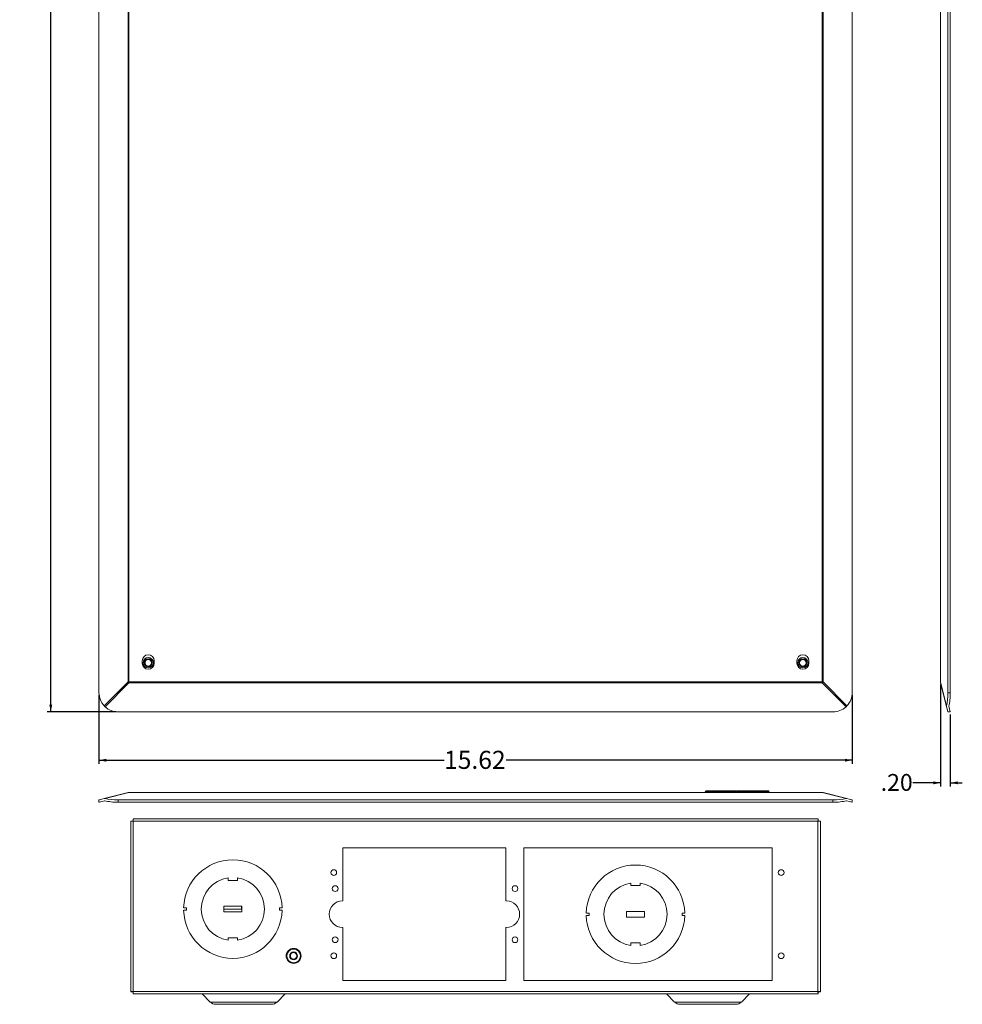
# Model space of a CAD drawing. Units: inches. Extents: x 0.6 to 56.1, y 1.4 to 42.2.
# Drawn here: x 0.6 to 20.1, y 1.4 to 21.8 of the extents above; entities that cross this region are included whole.
import ezdxf

# ---------------------------------------------------------------- set-up
doc = ezdxf.new("R2010")
doc.units = ezdxf.units.IN
doc.header["$MEASUREMENT"] = 0
doc.layers.add('FORMAT', color=7, linetype='Continuous')
doc.styles.add('SLDTEXTSTYLE0', font='TXT', dxfattribs={"width": 0.605})
doc.dimstyles.new('SLDDIMSTYLE0', dxfattribs={"dimtxt": 0.375, "dimasz": 0.15, "dimexe": 0, "dimexo": 0.0625, "dimgap": 0.09375, "dimtad": 0, "dimtih": 1, "dimtoh": 1, "dimrnd": 1e-09, "dimzin": 12, "dimdsep": 46, "dimtxsty": 'SLDTEXTSTYLE0', "dimsah": 1, "dimcen": 0.09, "dimadec": 0, "dimazin": 3, "dimtfac": 1, "dimtofl": 0, "dimtmove": 0, "dimatfit": 3, "dimfxl": 0, "dimfrac": 2, "dimtolj": 1, "dimtzin": 12, "dimarcsym": 0})
doc.dimstyles.new('SLDDIMSTYLE1', dxfattribs={"dimtxt": 0.35, "dimasz": 0.15, "dimexe": 0, "dimexo": 0.0625, "dimgap": 0.0875, "dimtad": 0, "dimtih": 1, "dimtoh": 1, "dimrnd": 1e-09, "dimzin": 4, "dimdsep": 46, "dimtxsty": 'SLDTEXTSTYLE0', "dimsah": 1, "dimcen": 0.09, "dimadec": 0, "dimazin": 1, "dimtfac": 1, "dimtmove": 0, "dimatfit": 0, "dimfxl": 0, "dimfrac": 2, "dimtolj": 1, "dimtzin": 12, "dimarcsym": 0})

# ---------------------------------------------------------------- blocks, each defined once
blk = doc.blocks.new('_D')
at = {"layer": 'FORMAT', "color": 7}
for p, q in [((2.239, 7.822), (2.239, 6.397)), ((17.858, 7.822), (17.858, 6.397)), ((2.239, 6.472), (9.394, 6.472)), ((17.858, 6.472), (10.683, 6.472))]:
    blk.add_line(p, q, dxfattribs=at)
for points in [[(2.239, 6.472), (2.389, 6.442), (2.389, 6.502)], [(17.858, 6.472), (17.708, 6.502), (17.708, 6.442)]]:
    blk.add_solid(points, dxfattribs=at)
at = {"layer": 'FORMAT', "color": 7, "insert": (9.394, 6.667), "char_height": 0.375, "attachment_point": 1, "style": 'SLDTEXTSTYLE0'}
blk.add_mtext('15.62', dxfattribs=at)
blk = doc.blocks.new('_D_1')
at = {"layer": 'FORMAT', "color": 7}
for p, q in [((2.589, 36.817), (1.164, 36.817)), ((1.239, 36.817), (1.239, 22.973)), ((1.239, 7.472), (1.239, 22.398)), ((2.589, 7.472), (1.164, 7.472))]:
    blk.add_line(p, q, dxfattribs=at)
for points in [[(1.239, 36.817), (1.209, 36.667), (1.269, 36.667)], [(1.239, 7.472), (1.269, 7.622), (1.209, 7.622)]]:
    blk.add_solid(points, dxfattribs=at)
at = {"layer": 'FORMAT', "color": 7, "insert": (0.594, 22.881), "char_height": 0.375, "attachment_point": 1, "style": 'SLDTEXTSTYLE0'}
blk.add_mtext('29.35', dxfattribs=at)
blk = doc.blocks.new('_D_4')
at = {"layer": 'FORMAT', "color": 7}
for p, q in [((19.69, 8.044), (19.69, 5.928)), ((19.892, 7.422), (19.892, 5.928)), ((19.69, 6.003), (19.118, 6.003)), ((19.892, 6.003), (20.142, 6.003))]:
    blk.add_line(p, q, dxfattribs=at)
for points in [[(19.69, 6.003), (19.54, 6.033), (19.54, 5.973)], [(19.892, 6.003), (20.042, 5.973), (20.042, 6.033)]]:
    blk.add_solid(points, dxfattribs=at)
at = {"layer": 'FORMAT', "color": 7, "insert": (18.45, 6.186), "char_height": 0.35, "attachment_point": 1, "style": 'SLDTEXTSTYLE0'}
blk.add_mtext('.20', dxfattribs=at)

msp = doc.modelspace()

# ---------------------------------------------------------------- linework, layer by layer
at = {"color": 7, "linetype": 'Continuous', "lineweight": 15}
for p, q in [((2.239, 7.872), (2.239, 36.417)), ((17.858, 36.417), (17.858, 7.872)), ((19.842, 36.417), (19.842, 7.872)), ((19.892, 36.417), (19.892, 7.872)), ((2.842, 36.195), (2.842, 8.094)), ((2.861, 8.094), (2.861, 36.195)), ((17.236, 36.195), (17.236, 8.094)), ((17.255, 8.094), (17.255, 36.195)), ((19.688, 36.195), (19.688, 8.094)), ((19.69, 8.094), (19.69, 36.195)), ((3.136, 8.532), (3.136, 8.482)), ((3.386, 8.482), (3.386, 8.532)), ((16.711, 8.532), (16.711, 8.482)), ((16.961, 8.482), (16.961, 8.532)), ((2.842, 8.094), (2.347, 7.599)), ((2.366, 7.58), (2.861, 8.074)), ((2.842, 8.094), (2.861, 8.094)), ((17.236, 8.094), (2.861, 8.094)), ((2.861, 8.094), (2.861, 8.074)), ((2.861, 8.074), (17.236, 8.074)), ((17.236, 8.094), (17.236, 8.074)), ((17.236, 8.094), (17.255, 8.094)), ((17.236, 8.074), (17.731, 7.58)), ((17.75, 7.599), (17.255, 8.094)), ((19.688, 8.094), (19.69, 8.094)), ((19.815, 7.599), (19.69, 8.094)), ((19.69, 8.074), (19.815, 7.58)), ((19.842, 7.872), (19.892, 7.872)), ((2.366, 7.58), (2.347, 7.599)), ((17.75, 7.599), (17.731, 7.58)), ((19.815, 7.599), (19.815, 7.58)), ((19.863, 7.585), (19.863, 7.593)), ((17.458, 7.472), (2.639, 7.472)), ((19.842, 7.472), (19.892, 7.472)), ((2.842, 5.802), (2.347, 5.677)), ((2.366, 5.677), (2.861, 5.802)), ((2.861, 5.805), (2.861, 5.802)), ((17.236, 5.805), (2.861, 5.805)), ((2.861, 5.802), (17.236, 5.802)), ((14.814, 5.813), (14.812, 5.81)), ((14.813, 5.812), (14.817, 5.827)), ((14.817, 5.829), (14.818, 5.828)), ((14.842, 5.812), (14.846, 5.827)), ((14.842, 5.805), (14.842, 5.812)), ((14.842, 5.812), (15.448, 5.812)), ((14.846, 5.827), (14.846, 5.835)), ((15.452, 5.835), (14.846, 5.835)), ((15.452, 5.827), (14.846, 5.827)), ((15.448, 5.812), (15.452, 5.827)), ((15.448, 5.812), (15.448, 5.805)), ((15.452, 5.827), (15.452, 5.835)), ((15.458, 5.813), (15.457, 5.81)), ((15.458, 5.812), (15.462, 5.827)), ((15.461, 5.827), (15.462, 5.827)), ((15.462, 5.829), (15.463, 5.828)), ((15.487, 5.812), (15.491, 5.827)), ((15.487, 5.805), (15.487, 5.812)), ((15.487, 5.812), (16.106, 5.812)), ((15.491, 5.827), (15.491, 5.835)), ((16.102, 5.835), (15.491, 5.835)), ((16.102, 5.827), (15.491, 5.827)), ((16.102, 5.827), (16.102, 5.835)), ((16.108, 5.835), (16.102, 5.835)), ((16.106, 5.812), (16.102, 5.827)), ((16.106, 5.812), (16.106, 5.805)), ((16.13, 5.828), (16.13, 5.829)), ((16.13, 5.827), (16.13, 5.828)), ((16.135, 5.812), (16.13, 5.827)), ((16.135, 5.81), (16.134, 5.813)), ((17.236, 5.805), (17.236, 5.802)), ((17.236, 5.802), (17.731, 5.677)), ((17.75, 5.677), (17.255, 5.802)), ((2.239, 5.65), (2.239, 5.601)), ((2.366, 5.677), (2.347, 5.677)), ((2.352, 5.629), (2.36, 5.629)), ((2.639, 5.65), (2.639, 5.601)), ((17.458, 5.65), (2.639, 5.65)), ((17.458, 5.601), (2.639, 5.601)), ((17.458, 5.65), (17.458, 5.601)), ((17.75, 5.677), (17.731, 5.677)), ((17.737, 5.629), (17.744, 5.629)), ((17.858, 5.65), (17.858, 5.601)), ((2.897, 5.209), (2.897, 1.672)), ((2.897, 5.209), (2.933, 5.209)), ((2.945, 5.257), (17.152, 5.257)), ((2.945, 5.257), (2.945, 5.221)), ((2.949, 5.205), (2.949, 1.677)), ((17.147, 5.205), (2.949, 5.205)), ((3.155, 5.259), (3.155, 5.257)), ((3.155, 5.259), (3.217, 5.259)), ((3.217, 5.259), (3.367, 5.259)), ((3.367, 5.257), (3.367, 5.259)), ((16.73, 5.259), (16.73, 5.257)), ((16.73, 5.259), (16.78, 5.259)), ((16.78, 5.259), (16.942, 5.259)), ((16.942, 5.257), (16.942, 5.259)), ((17.147, 1.677), (17.147, 5.205)), ((17.152, 5.257), (17.152, 5.221)), ((17.199, 5.209), (17.163, 5.209)), ((17.199, 1.672), (17.199, 5.209)), ((7.296, 4.655), (7.296, 3.554)), ((10.678, 4.655), (7.296, 4.655)), ((10.678, 3.554), (10.678, 4.655)), ((11.051, 4.655), (11.051, 1.903)), ((16.2, 4.655), (11.051, 4.655)), ((16.2, 1.903), (16.2, 4.655)), ((4.919, 3.979), (4.919, 4.032)), ((5.111, 3.979), (4.919, 3.979)), ((5.111, 4.032), (5.111, 3.979)), ((13.269, 3.872), (13.269, 3.925)), ((13.461, 3.925), (13.461, 3.872)), ((13.461, 3.872), (13.269, 3.872)), ((7.296, 3.554), (7.287, 3.554)), ((10.687, 3.554), (10.678, 3.554)), ((3.995, 3.409), (4.052, 3.409)), ((4.052, 3.361), (3.995, 3.361)), ((4.052, 3.409), (4.052, 3.361)), ((4.83, 3.445), (5.2, 3.445)), ((4.83, 3.325), (4.83, 3.445)), ((4.83, 3.381), (5.192, 3.381)), ((5.2, 3.325), (4.83, 3.325)), ((5.192, 3.381), (5.192, 3.445)), ((5.2, 3.445), (5.2, 3.325)), ((5.979, 3.409), (6.036, 3.409)), ((5.979, 3.361), (5.979, 3.409)), ((6.036, 3.361), (5.979, 3.361)), ((12.345, 3.302), (12.402, 3.302)), ((12.402, 3.302), (12.402, 3.254)), ((13.18, 3.338), (13.55, 3.338)), ((13.18, 3.218), (13.18, 3.338)), ((13.55, 3.338), (13.55, 3.218)), ((14.329, 3.302), (14.386, 3.302)), ((14.329, 3.254), (14.329, 3.302)), ((12.402, 3.254), (12.345, 3.254)), ((13.55, 3.218), (13.18, 3.218)), ((14.386, 3.254), (14.329, 3.254)), ((7.287, 3.004), (7.296, 3.004)), ((7.296, 3.004), (7.296, 1.903)), ((10.678, 3.004), (10.687, 3.004)), ((10.678, 1.903), (10.678, 3.004)), ((4.919, 2.738), (4.919, 2.791)), ((4.919, 2.791), (5.111, 2.791)), ((5.111, 2.791), (5.111, 2.738)), ((13.269, 2.631), (13.269, 2.684)), ((13.269, 2.684), (13.461, 2.684)), ((13.461, 2.684), (13.461, 2.631)), ((7.296, 1.903), (10.678, 1.903)), ((11.051, 1.903), (16.2, 1.903)), ((2.897, 1.672), (2.933, 1.672)), ((2.945, 1.625), (2.945, 1.661)), ((2.949, 1.677), (17.147, 1.677)), ((17.152, 1.625), (17.152, 1.661)), ((17.199, 1.672), (17.163, 1.672)), ((2.945, 1.625), (17.152, 1.625)), ((4.38, 1.625), (4.546, 1.458)), ((5.931, 1.458), (6.097, 1.625)), ((14.01, 1.625), (14.176, 1.458)), ((15.561, 1.458), (15.727, 1.625)), ((5.817, 1.411), (4.66, 1.411)), ((15.447, 1.411), (14.29, 1.411))]:
    msp.add_line(p, q, dxfattribs=at)
at = {"color": 8, "linetype": 'Continuous', "lineweight": 15}
for p, q in [((5.931, 1.458), (4.546, 1.458)), ((15.561, 1.458), (14.176, 1.458))]:
    msp.add_line(p, q, dxfattribs=at)
at = {"color": 7, "linetype": 'Continuous', "lineweight": 15, "flags": 128}
for points in [[(19.815, 7.58), (19.827, 7.534), (19.835, 7.5), (19.841, 7.479), (19.842, 7.472)], [(19.892, 7.472), (19.89, 7.479), (19.884, 7.501), (19.875, 7.537), (19.863, 7.585)], [(2.347, 5.677), (2.301, 5.666), (2.267, 5.657), (2.246, 5.652), (2.239, 5.65)], [(2.239, 5.601), (2.246, 5.603), (2.268, 5.608), (2.304, 5.617), (2.352, 5.629)], [(17.744, 5.629), (17.793, 5.617), (17.828, 5.608), (17.851, 5.603), (17.858, 5.601)], [(17.858, 5.65), (17.851, 5.652), (17.83, 5.657), (17.796, 5.666), (17.75, 5.677)]]:
    msp.add_lwpolyline(points, dxfattribs=at)
at = {"color": 7, "linetype": 'Continuous', "lineweight": 15}
for centre, radius in [((3.261, 8.493), 0.107), ((3.261, 8.493), 0.106), ((3.261, 8.493), 0.082), ((16.836, 8.493), 0.107), ((16.836, 8.493), 0.106), ((16.836, 8.493), 0.082), ((3.261, 8.493), 0.068), ((16.836, 8.493), 0.068), ((7.108, 4.141), 0.0595), ((16.385, 4.141), 0.0595), ((7.136, 3.809), 0.0595), ((10.866, 3.809), 0.0595), ((7.136, 2.749), 0.0595), ((10.866, 2.749), 0.0595), ((6.275, 2.415), 0.155), ((6.275, 2.415), 0.141), ((6.275, 2.415), 0.082), ((6.275, 2.415), 0.068), ((7.108, 2.418), 0.0595), ((16.385, 2.418), 0.0595)]:
    msp.add_circle(centre, radius, dxfattribs=at)
for centre, radius, start, end in [((3.261, 8.532), 0.125, 0, 180), ((16.836, 8.532), 0.125, 0, 180), ((3.261, 8.482), 0.125, 180, 0), ((16.836, 8.482), 0.125, 180, 0), ((3.161, 8.394), 0.439, 223.2419, 226.7563), ((16.935, 8.394), 0.439, 313.2437, 316.7581), ((19.766, 8.094), 0.0778, 180, 194.1671), ((19.729, 8.084), 0.0398, 166.1718, 193.8282), ((2.639, 7.872), 0.4, 180, 223.071), ((17.458, 7.872), 0.4, 316.929, 0), ((2.639, 7.872), 0.4, 226.929, 270), ((17.458, 7.872), 0.4, 270, 313.071), ((2.861, 5.727), 0.0778, 90, 104.1671), ((2.851, 5.764), 0.0398, 76.1712, 103.8288), ((14.803, 5.815), 0.01, 270, 345), ((14.827, 5.782), 0.0336, 64.4617, 115.5383), ((14.827, 5.825), 0.01, 90, 165), ((14.831, 5.797), 0.0336, 64.4608, 115.5392), ((15.448, 5.815), 0.01, 270, 345), ((15.453, 5.822), 0.0112, 244.4636, 295.5364), ((15.472, 5.782), 0.0336, 64.4614, 115.5386), ((15.471, 5.825), 0.01, 90, 165), ((15.476, 5.797), 0.0336, 64.4611, 115.5389), ((16.12, 5.782), 0.0336, 64.4619, 115.5381), ((16.121, 5.825), 0.01, 15, 90), ((16.144, 5.815), 0.01, 195, 270), ((17.236, 5.727), 0.0778, 75.8329, 90), ((17.246, 5.764), 0.0398, 76.1712, 103.8288), ((5.015, 3.385), 1.021, 1.3469, 178.6531), ((13.365, 3.278), 1.021, 1.3469, 178.6531), ((5.015, 3.385), 0.654, 98.4409, 261.5591), ((5.015, 3.385), 0.654, 278.4409, 81.5591), ((13.365, 3.278), 0.654, 98.4409, 261.5591), ((13.365, 3.278), 0.654, 278.4409, 81.5591), ((7.287, 3.279), 0.275, 90, 270), ((10.687, 3.279), 0.275, 270, 90), ((5.015, 3.385), 1.021, 181.3469, 358.6531), ((13.365, 3.278), 1.021, 181.3469, 358.6531), ((4.66, 1.572), 0.161, 225, 270), ((5.817, 1.572), 0.161, 270, 315), ((14.29, 1.572), 0.161, 225, 270), ((15.447, 1.572), 0.161, 270, 315)]:
    msp.add_arc(centre, radius, start, end, dxfattribs=at)
at = {"color": 8, "linetype": 'Continuous', "lineweight": 15}
for centre, radius, start, end in [((15.457, 5.84), 0.014, 248.0079, 287.0299), ((16.117, 5.789), 0.041, 72.0379, 112.3623)]:
    msp.add_arc(centre, radius, start, end, dxfattribs=at)
at = {"color": 7, "linetype": 'Continuous', "lineweight": 15}
for centre, major_axis, start_param, end_param in [((19.741, 7.872), (0, 0.4), 3.960658, 4.712389), ((19.791, 7.872), (0, 0.4), 3.939971, 4.712389), ((2.639, 5.702), (0.4, 0), 3.939971, 4.712389), ((2.639, 5.751), (0.4, 0), 3.960658, 4.712389), ((17.458, 5.751), (0.4, 0), 4.712389, 5.46412), ((17.458, 5.702), (0.4, 0), 4.712389, 5.484807)]:
    msp.add_ellipse(centre, major_axis=major_axis, ratio=0.252427, start_param=start_param, end_param=end_param, dxfattribs=at)
for points, knots in [([(14.846, 5.835), (14.845, 5.835), (14.842, 5.835), (14.837, 5.835), (14.832, 5.835), (14.828, 5.835), (14.827, 5.835), (14.827, 5.835), (14.827, 5.835)], [0, 0, 0, 0, 0.125545, 0.249996, 0.500012, 0.750049, 0.875856, 1, 1, 1, 1]), ([(15.491, 5.835), (15.489, 5.835), (15.487, 5.835), (15.482, 5.835), (15.477, 5.835), (15.473, 5.835), (15.472, 5.835), (15.471, 5.835), (15.471, 5.835)], [0, 0, 0, 0, 0.125547, 0.25001, 0.500041, 0.750061, 0.875855, 1, 1, 1, 1]), ([(16.121, 5.835), (16.121, 5.835), (16.121, 5.835), (16.119, 5.835), (16.115, 5.835), (16.11, 5.835), (16.105, 5.835), (16.103, 5.835), (16.102, 5.835)], [0, 0, 0, 0, 0.125529, 0.249994, 0.500029, 0.750064, 0.875853, 1, 1, 1, 1]), ([(2.897, 5.209), (2.898, 5.209), (2.9, 5.208), (2.912, 5.207), (2.929, 5.206), (2.943, 5.205), (2.949, 5.205)], [0, 0, 0, 0, 0.250001, 0.500001, 0.750001, 1, 1, 1, 1]), ([(2.933, 5.209), (2.934, 5.209), (2.934, 5.208), (2.938, 5.207), (2.943, 5.206), (2.947, 5.205), (2.949, 5.205)], [0, 0, 0, 0, 0.249984, 0.499989, 0.749993, 1, 1, 1, 1]), ([(2.949, 5.205), (2.949, 5.212), (2.948, 5.225), (2.947, 5.242), (2.946, 5.254), (2.945, 5.256), (2.945, 5.257)], [0, 0, 0, 0, 0.249999, 0.499998, 0.75, 1, 1, 1, 1]), ([(2.949, 5.205), (2.949, 5.207), (2.948, 5.211), (2.947, 5.216), (2.946, 5.22), (2.945, 5.221), (2.945, 5.221)], [0, 0, 0, 0, 0.250007, 0.500011, 0.750016, 1, 1, 1, 1]), ([(17.152, 5.257), (17.152, 5.256), (17.151, 5.254), (17.15, 5.242), (17.149, 5.225), (17.148, 5.212), (17.147, 5.205)], [0, 0, 0, 0, 0.25, 0.500002, 0.750001, 1, 1, 1, 1]), ([(17.152, 5.221), (17.152, 5.221), (17.151, 5.22), (17.15, 5.216), (17.149, 5.211), (17.148, 5.207), (17.147, 5.205)], [0, 0, 0, 0, 0.249984, 0.499989, 0.749993, 1, 1, 1, 1]), ([(17.147, 5.205), (17.154, 5.205), (17.168, 5.206), (17.185, 5.207), (17.197, 5.208), (17.199, 5.209), (17.199, 5.209)], [0, 0, 0, 0, 0.249999, 0.499999, 0.749999, 1, 1, 1, 1]), ([(17.147, 5.205), (17.15, 5.205), (17.154, 5.206), (17.159, 5.207), (17.163, 5.208), (17.163, 5.209), (17.163, 5.209)], [0, 0, 0, 0, 0.250007, 0.500011, 0.750016, 1, 1, 1, 1]), ([(2.949, 1.677), (2.943, 1.676), (2.929, 1.676), (2.912, 1.674), (2.9, 1.673), (2.898, 1.672), (2.897, 1.672)], [0, 0, 0, 0, 0.249999, 0.499999, 0.749999, 1, 1, 1, 1]), ([(2.949, 1.677), (2.947, 1.676), (2.943, 1.676), (2.938, 1.674), (2.934, 1.673), (2.934, 1.672), (2.933, 1.672)], [0, 0, 0, 0, 0.250007, 0.500011, 0.750016, 1, 1, 1, 1]), ([(2.945, 1.625), (2.945, 1.626), (2.946, 1.627), (2.947, 1.639), (2.948, 1.656), (2.949, 1.67), (2.949, 1.677)], [0, 0, 0, 0, 0.25, 0.500001, 0.750001, 1, 1, 1, 1]), ([(2.945, 1.661), (2.945, 1.661), (2.946, 1.661), (2.947, 1.665), (2.948, 1.67), (2.949, 1.675), (2.949, 1.677)], [0, 0, 0, 0, 0.249985, 0.49999, 0.749995, 1, 1, 1, 1]), ([(17.147, 1.677), (17.148, 1.67), (17.149, 1.656), (17.15, 1.639), (17.151, 1.627), (17.152, 1.626), (17.152, 1.625)], [0, 0, 0, 0, 0.249999, 0.499999, 0.75, 1, 1, 1, 1]), ([(17.147, 1.677), (17.148, 1.675), (17.149, 1.67), (17.15, 1.665), (17.151, 1.661), (17.152, 1.661), (17.152, 1.661)], [0, 0, 0, 0, 0.250005, 0.50001, 0.750015, 1, 1, 1, 1]), ([(17.199, 1.672), (17.199, 1.672), (17.197, 1.673), (17.185, 1.674), (17.168, 1.676), (17.154, 1.676), (17.147, 1.677)], [0, 0, 0, 0, 0.250001, 0.500001, 0.750001, 1, 1, 1, 1]), ([(17.163, 1.672), (17.163, 1.672), (17.163, 1.673), (17.159, 1.674), (17.154, 1.676), (17.15, 1.676), (17.147, 1.677)], [0, 0, 0, 0, 0.249984, 0.499989, 0.749993, 1, 1, 1, 1])]:
    msp.add_open_spline(points, degree=3, knots=knots, dxfattribs=at)

# ---------------------------------------------------------------- dimensions: what is measured, and where the dimension line sits
at = {"layer": 'FORMAT', "color": 7}
for base, p1, p2, angle, picture, middle in [((1.238944019, 36.81680965), (2.638944019, 7.47180965), (2.638944019, 36.81680965), 90, '_D_1', (1.238944019, 22.685560608)), ((2.239, 6.472), (17.858, 7.872), (2.239, 7.872), 0, '_D', (10.038, 6.472))]:
    dim = msp.add_linear_dim(base=base, p1=p1, p2=p2, angle=angle, dimstyle='SLDDIMSTYLE0', dxfattribs=at)
    dim.commit()
    dim.dimension.update_dxf_attribs({"geometry": picture, "text_midpoint": middle, "dimtype": 160})
dim = msp.add_linear_dim(base=(19.892, 6.003), p1=(19.69, 8.094), p2=(19.892, 7.472), dimstyle='SLDDIMSTYLE1', dxfattribs=at)
dim.commit()
dim.dimension.update_dxf_attribs({"geometry": '_D_4', "text_midpoint": (18.784, 6.003), "dimtype": 160})

doc.saveas('drawing.dxf')
